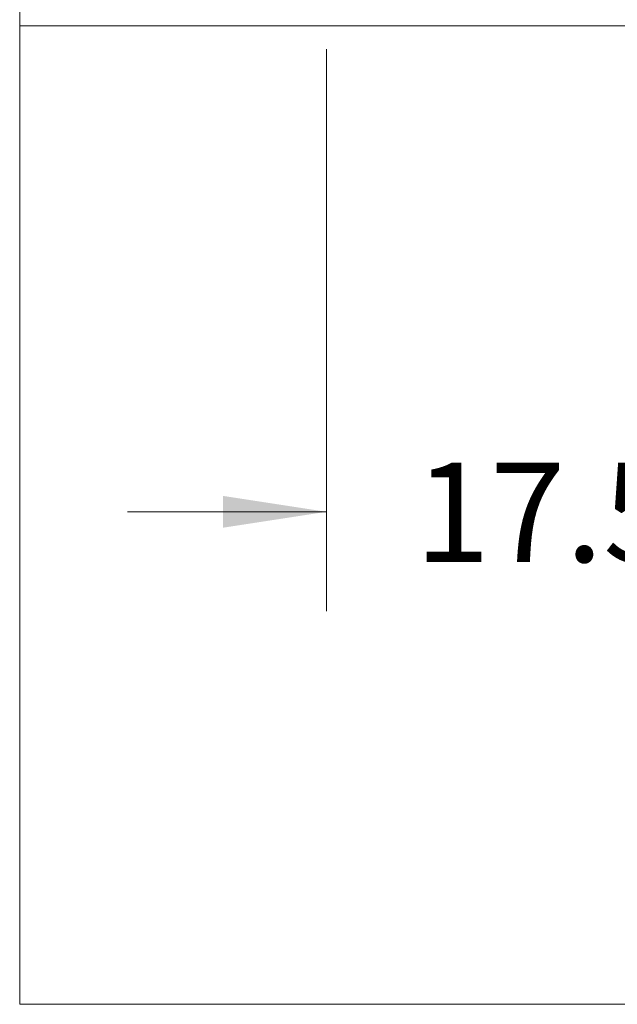
# Model space of a CAD drawing. Units: inches. Extents: x 2.25 to 9.72, y 1.04 to 8.25.
# Drawn here: x 2.98 to 3.73, y 1.04 to 2.28 of the extents above; entities that cross this region are included whole.
import ezdxf

# ---------------------------------------------------------------- set-up
doc = ezdxf.new("R2010")
doc.units = ezdxf.units.IN
doc.header["$MEASUREMENT"] = 0
doc.styles.add('SLDTEXTSTYLE0', font='TXT', dxfattribs={"width": 0.75})
doc.dimstyles.new('SLDDIMSTYLE2', dxfattribs={"dimtxt": 0.125, "dimasz": 0.13, "dimexe": 0, "dimexo": 0.0625, "dimgap": 0.03125, "dimtad": 0, "dimtih": 1, "dimtoh": 1, "dimdec": 3, "dimlfac": 24, "dimrnd": 1e-09, "dimzin": 4, "dimdsep": 46, "dimtxsty": 'SLDTEXTSTYLE0', "dimsah": 1, "dimcen": 0.09, "dimadec": 0, "dimazin": 1, "dimtfac": 1, "dimtdec": 3, "dimtmove": 0, "dimatfit": 0, "dimfxl": 0, "dimfrac": 2, "dimtolj": 1, "dimtzin": 12, "dimarcsym": 0})

# ---------------------------------------------------------------- blocks, each defined once
blk = doc.blocks.new('_D_3')
at = {"color": 7, "linetype": 'Continuous', "lineweight": 0}
for p, q in [((3.3623, 2.2415), (3.3623, 1.5352)), ((4.0915, 2.2415), (4.0915, 1.5352)), ((3.3623, 1.6602), (3.1123, 1.6602)), ((4.0915, 1.6602), (4.3415, 1.6602))]:
    blk.add_line(p, q, dxfattribs=at)
for points in [[(3.3623, 1.6602), (3.2323, 1.6802), (3.2323, 1.6402)], [(4.0915, 1.6602), (4.2215, 1.6402), (4.2215, 1.6802)]]:
    blk.add_solid(points, dxfattribs=at)
at = {"color": 7, "linetype": 'Continuous', "lineweight": 0, "insert": (3.4733, 1.7221), "char_height": 0.125, "attachment_point": 1, "style": 'SLDTEXTSTYLE0'}
blk.add_mtext('17.500', dxfattribs=at)

msp = doc.modelspace()

# ---------------------------------------------------------------- linework, layer by layer
at = {"color": 7, "linetype": 'Continuous', "lineweight": 15}
for p, q in [((2.976933, 1.041469), (2.976933, 2.541469)), ((2.976933, 2.291469), (2.976933, 2.270635)), ((4.476933, 2.270635), (2.976933, 2.270635)), ((2.976933, 2.270635), (2.976933, 1.041469)), ((4.476933, 1.041469), (2.976933, 1.041469))]:
    msp.add_line(p, q, dxfattribs=at)

# ---------------------------------------------------------------- dimensions: what is measured, and where the dimension line sits
at = {"color": 7, "linetype": 'Continuous', "lineweight": 0}
dim = msp.add_linear_dim(base=(4.091517, 1.66021), p1=(3.36235, 2.291469), p2=(4.091517, 2.291469), dimstyle='SLDDIMSTYLE2', dxfattribs=at)
dim.commit()
dim.dimension.update_dxf_attribs({"geometry": '_D_3', "text_midpoint": (3.727342, 1.66021), "dimtype": 160})

doc.saveas('drawing.dxf')
